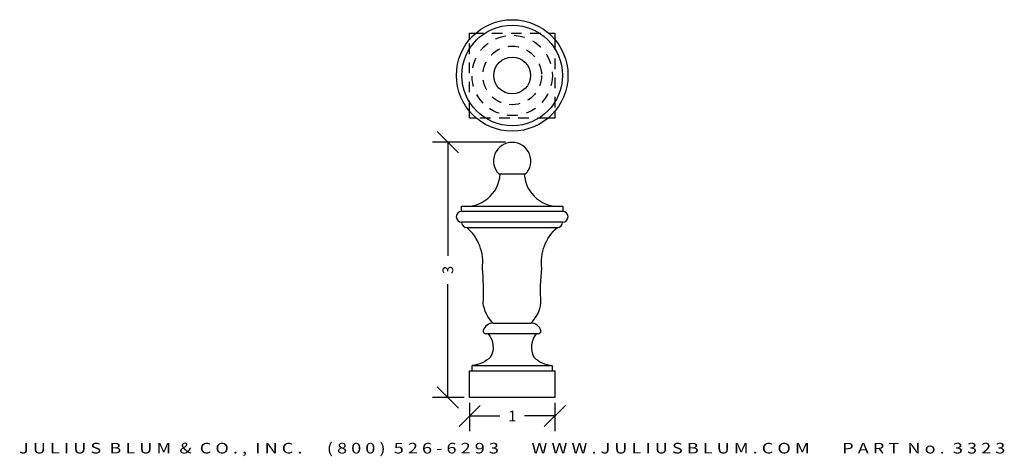
# Model space of a CAD drawing. Extents: x -0.6 to 11, y 1.8 to 6.9.
import ezdxf
from ezdxf.enums import TextEntityAlignment as Align

# ---------------------------------------------------------------- set-up
doc = ezdxf.new("R2010")
doc.units = 0
doc.header["$MEASUREMENT"] = 0
doc.linetypes.add('HIDDEN2', pattern=[0.1875, 0.125, -0.0625])
doc.layers.get('0').update_dxf_attribs({"linetype": 'CONTINUOUS'})
doc.layers.get('DEFPOINTS').update_dxf_attribs({"linetype": 'CONTINUOUS'})
for name, color, linetype in [('ADP1DETAIL', 7, 'CONTINUOUS'), ('ADP2DETAIL', 5, 'CONTINUOUS'), ('ADPDIM', 3, 'CONTINUOUS')]:
    doc.layers.add(name, color=color, linetype=linetype)
doc.styles.add('ARIAL_WIDE', font='ARIAL.TTF', dxfattribs={"width": 1.25})
doc.dimstyles.get("Standard").update_dxf_attribs({"dimtxt": 0.18, "dimasz": 0.18, "dimexe": 0.18, "dimexo": 0.0625, "dimgap": 0.09, "dimtad": 0, "dimtih": 1, "dimtoh": 1, "dimdec": 4, "dimzin": 0, "dimtxsty": 'STANDARD', "dimcen": 0.09, "dimazin": 3, "dimtfac": 1, "dimtdec": 4, "dimtofl": 0, "dimtmove": 0, "dimatfit": 3, "dimtolj": 1, "dimtzin": 0})

# ---------------------------------------------------------------- blocks, each defined once
blk = doc.blocks.new('*D0')
at = {"color": 0, "linetype": 'BYBLOCK'}
for p, q in [((4.598, 5.357), (4.348, 5.607)), ((5.151, 5.482), (4.293, 5.482)), ((4.473, 5.482), (4.473, 4.148)), ((4.473, 2.48), (4.473, 3.815)), ((4.598, 2.355), (4.348, 2.605)), ((4.666, 2.48), (4.293, 2.48))]:
    blk.add_line(p, q, dxfattribs=at)
at = {"layer": 'DEFPOINTS', "color": 0, "linetype": 'BYBLOCK'}
for p in [(4.473, 5.482), (5.214, 5.482), (4.729, 2.48)]:
    blk.add_point(p, dxfattribs=at)
at = {"color": 0, "linetype": 'BYBLOCK'}
blk.add_text('3', height=0.125, rotation=90, dxfattribs=at).set_placement((4.473, 3.981), align=Align.MIDDLE_CENTER)
blk = doc.blocks.new('*D1')
at = {"color": 0, "linetype": 'BYBLOCK'}
for p, q in [((4.604, 2.138), (4.854, 2.388)), ((4.729, 2.418), (4.729, 2.083)), ((5.604, 2.138), (5.854, 2.388)), ((5.729, 2.418), (5.729, 2.083)), ((4.729, 2.263), (5.083, 2.263)), ((5.729, 2.263), (5.375, 2.263))]:
    blk.add_line(p, q, dxfattribs=at)
at = {"layer": 'DEFPOINTS', "color": 0, "linetype": 'BYBLOCK'}
for p in [(4.729, 2.48), (5.729, 2.48), (5.729, 2.263)]:
    blk.add_point(p, dxfattribs=at)
at = {"color": 0, "linetype": 'BYBLOCK'}
blk.add_text('1', height=0.125, dxfattribs=at).set_placement((5.229, 2.263), align=Align.MIDDLE_CENTER)

msp = doc.modelspace()

# ---------------------------------------------------------------- linework, layer by layer
at = {"layer": 'ADP1DETAIL'}
for p, q in [((4.72867, 6.69243), (4.72867, 6.7655)), ((4.72867, 6.7655), (4.80123, 6.7655)), ((5.65611, 6.7655), (5.72867, 6.7655)), ((5.72867, 6.7655), (5.72867, 6.69243)), ((4.72867, 5.7655), (4.72867, 5.84457)), ((5.72867, 5.84457), (5.72867, 5.7655)), ((4.8083, 5.7655), (4.72867, 5.7655)), ((5.72867, 5.7655), (5.64904, 5.7655)), ((5.38176, 5.10546), (5.07558, 5.10546)), ((4.63492, 4.73046), (5.82242, 4.73046)), ((4.63492, 4.66796), (4.63492, 4.73046)), ((5.82242, 4.66796), (4.63492, 4.66796)), ((5.82242, 4.73046), (5.82242, 4.66796)), ((4.57242, 4.60396), (4.57242, 4.60696)), ((5.82392, 4.54296), (4.63342, 4.54296)), ((4.63342, 4.54146), (4.63342, 4.54296)), ((5.82092, 4.54296), (5.82092, 4.54146)), ((5.88492, 4.60696), (5.88492, 4.60396)), ((4.69442, 4.48046), (5.75992, 4.48046)), ((5.00692, 3.35546), (5.44742, 3.35546)), ((5.53756, 3.23046), (4.91678, 3.23046)), ((4.72867, 2.79296), (5.72867, 2.79296)), ((4.72867, 2.48046), (4.72867, 2.79296)), ((4.75992, 2.85546), (5.69742, 2.85546)), ((4.75992, 2.79296), (4.75992, 2.85546)), ((5.69742, 2.85546), (5.69742, 2.79296)), ((5.72867, 2.79296), (5.72867, 2.48046)), ((5.72867, 2.48046), (4.72867, 2.48046))]:
    msp.add_line(p, q, dxfattribs=at)
for points in [[(5.00692, 3.35546, -0.17846827), (4.88793, 3.59147, 0.04040278), (4.87806, 4.00044, 0.25464874), (4.69442, 4.48046, 0.37048577)], [(5.44742, 3.35546, 0.17846827), (5.56641, 3.59147, -0.04040278), (5.57628, 4.00044, -0.25464874), (5.75992, 4.48046, -0.37048577)], [(4.94592, 3.23046, -0.30017564), (4.97569, 2.95602, -0.16816272), (4.75992, 2.85546, 0.90202349)], [(5.51142, 3.23046, 0.30017564), (5.48166, 2.95602, 0.16816272), (5.69742, 2.85546, -0.90202349)]]:
    msp.add_lwpolyline(points, format="xyb", dxfattribs=at)
for radius in [0.65553, 0.59149, 0.21639]:
    msp.add_circle((5.22867, 6.2685), radius, dxfattribs=at)
for centre, radius, start, end in [((5.22867, 5.26171), 0.21875, 314.415309, 225.584691), ((4.68293, 5.13263), 0.40503, 263.192985, 356.040835), ((5.77442, 5.13263), 0.40503, 183.959165, 276.807015), ((4.63342, 4.60696), 0.061, 90, 180), ((5.82392, 4.60696), 0.061, 0, 90), ((4.63342, 4.60396), 0.061, 180, 270), ((4.69442, 4.54146), 0.061, 180, 270), ((5.75992, 4.54146), 0.061, 270, 0), ((5.82392, 4.60396), 0.061, 270, 0), ((5.00692, 3.23046), 0.125, 90, 161.59152), ((5.44742, 3.23046), 0.125, 18.40848, 90), ((4.91678, 3.26046), 0.03, 161.59152, 270), ((5.53756, 3.26046), 0.03, 270, 18.40848)]:
    msp.add_arc(centre, radius, start, end, dxfattribs=at)
at = {"layer": 'ADP2DETAIL', "linetype": 'HIDDEN2'}
for p, q in [((4.76495, 6.7655), (5.65611, 6.7655)), ((4.72867, 5.84457), (4.72867, 6.69243)), ((5.72867, 6.69243), (5.72867, 5.80503)), ((5.64904, 5.7655), (4.8083, 5.7655))]:
    msp.add_line(p, q, dxfattribs=at)
for radius in [0.47255, 0.34447]:
    msp.add_circle((5.22867, 6.2685), radius, dxfattribs=at)

# ---------------------------------------------------------------- texts
at = {"layer": 'ADPDIM', "style": 'ARIAL_WIDE', "width": 1.25}
msp.add_text('J U L I U S  B L U M  &  C O . ,  I N C .      ( 8 0 0 )  5 2 6 - 6 2 9 3        W W W . J U L I U S B L U M . C O M        P A R T  N o .  3 3 2 3', height=0.125, dxfattribs=at).set_placement((5.22867, 1.94687), align=Align.TOP_CENTER)

# ---------------------------------------------------------------- dimensions: what is measured, and where the dimension line sits
at = {"layer": 'ADPDIM'}
dim = msp.add_linear_dim(base=(4.47251, 5.48199), p1=(4.72867, 2.48046), p2=(5.21355, 5.48199), angle=90, dimstyle='Standard', dxfattribs=at)
dim.commit()
dim.dimension.update_dxf_attribs({"geometry": '*D0', "text_midpoint": (4.47251, 3.98122)})
dim = msp.add_linear_dim(base=(5.72867, 2.2628), p1=(4.72867, 2.48046), p2=(5.72867, 2.48046), dimstyle='Standard', dxfattribs=at)
dim.commit()
dim.dimension.update_dxf_attribs({"geometry": '*D1', "text_midpoint": (5.22867, 2.2628)})

doc.saveas('drawing.dxf')
